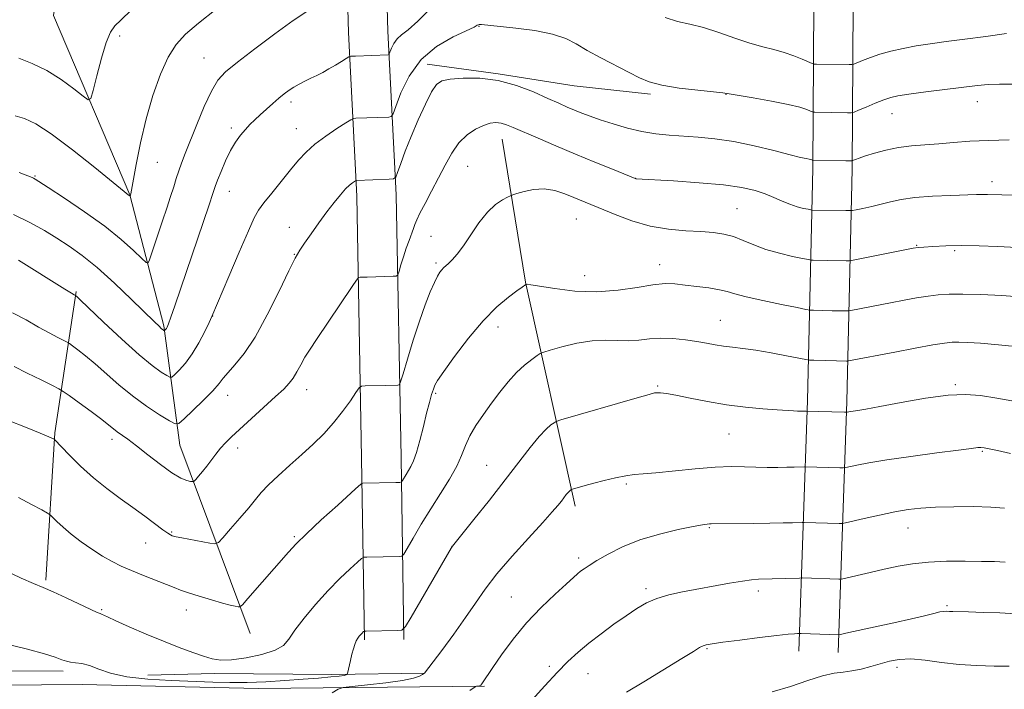
# Model space of a CAD drawing. Extents: x 2164800 to 2167700, y 357300 to 360200.
# Drawn here: x 2166062 to 2166342, y 358575 to 358765 of the extents above; entities that cross this region are included whole.
import ezdxf

# ---------------------------------------------------------------- set-up
doc = ezdxf.new("R2010")
doc.units = 0
doc.header["$MEASUREMENT"] = 0
for name, color, linetype, lineweight in [('DTM HARD BREAKLINE', 7, 'Continuous', 0), ('DTM SPOT ELEVATION', 2, 'Continuous', 13), ('INDEX CONTOUR', 41, 'Continuous', 13), ('INTERMEDIATE CONTOUR', 44, 'Continuous', 0)]:
    doc.layers.add(name, color=color, linetype=linetype, lineweight=lineweight)

msp = doc.modelspace()

# ---------------------------------------------------------------- linework, layer by layer
at = {"layer": 'DTM HARD BREAKLINE'}
for points in [[(2166283.92, 358585.6, 1230.63), (2166286.33, 358656.93, 1221.61), (2166287.83, 358722.93, 1212.34), (2166288.24, 358785.51, 1203.19), (2166288.67, 358850.67, 1196.57), (2166289.23, 358929.92, 1190.7), (2166286.85, 358991.25, 1186.62), (2166286.81, 359030.56, 1184.77)], [(2166295.11, 358585.22, 1230.63), (2166297.53, 358656.61, 1221.61), (2166299.03, 358722.77, 1212.34), (2166299.44, 358785.44, 1203.19), (2166299.87, 358850.59, 1196.57), (2166300.43, 358930.1, 1190.7), (2166298.05, 358991.47, 1186.62), (2166298.01, 359030.57, 1184.77)], [(2166127.73, 358590.56, 1218.84), (2166107.75, 358644.17, 1212.83), (2166103.17, 358678.18, 1207.79), (2166093.5, 358715.44, 1203.96), (2166071.78, 358766.5, 1200.17), (2166076.57, 358796.79, 1197.12), (2166094.1, 358841.05, 1194.48), (2166089.62, 358906.89, 1191.13), (2166081, 358964.23, 1188.61)], [(2166160.26, 358588.74, 1222.24), (2166159.49, 358640.45, 1217.33), (2166158.08, 358715.02, 1212.51), (2166155.77, 358761.61, 1207.24), (2166154.02, 358822.73, 1200.93), (2166152.87, 358879.14, 1194.91), (2166150.46, 358959.91, 1188.5)], [(2166171.46, 358588.91, 1222.24), (2166170.69, 358640.64, 1217.33), (2166169.27, 358715.4, 1212.51), (2166166.96, 358762.05, 1207.24), (2166165.22, 358823, 1200.93), (2166164.07, 358879.42, 1194.91), (2166161.66, 358960.24, 1188.5)], [(2166178.11, 358752.63, 1211.32), (2166198.38, 358749.87, 1211.93), (2166219.92, 358746.45, 1210.9), (2166241.69, 358744.1, 1210.26)], [(2166220.24, 358626.82, 1224.49), (2166206.12, 358690.62, 1217.93), (2166199.47, 358731.27, 1214.75)], [(2166069.68, 358605.76, 1219.76), (2166072.17, 358647.66, 1215.83), (2166078.26, 358687.97, 1209.82)], [(2165825.13, 358580.22, 1226.95), (2165900.18, 358580.51, 1223.28), (2165978.85, 358580.26, 1223.69), (2166074.6, 358579.83, 1222.35)], [(2166177.49, 358579.26, 1224.01), (2166150.99, 358578.88, 1221.6), (2166117.67, 358579.21, 1220.43), (2166098.65, 358578.76, 1221.28)], [(2165809.29, 358576.82, 1228.84), (2165882.77, 358575.89, 1225.66), (2165942.37, 358575.94, 1225.45), (2166022.26, 358575.58, 1225.07), (2166079.95, 358576.08, 1222.87), (2166130.14, 358574.94, 1222.8), (2166194.45, 358575.59, 1226.13)]]:
    msp.add_polyline3d(points, dxfattribs=at)
at = {"layer": 'DTM SPOT ELEVATION'}
for p in [(2166192.87, 358763.38, 1210.08), (2166090.6, 358760.66, 1202.4), (2166114.64, 358754.39, 1205.13), (2166263.17, 358744.09, 1210.03), (2166139.44, 358741.89, 1208.4), (2166334.63, 358741.93, 1210.67), (2166310.41, 358738.55, 1210.74), (2166122.41, 358734.48, 1207.66), (2166140.88, 358734.24, 1209.2), (2166101.39, 358724.7, 1204.87), (2166189.68, 358723.6, 1214.96), (2166066.51, 358720.77, 1205.88), (2166237.46, 358720.1, 1213.99), (2166338.83, 358719.18, 1213.51), (2166121.82, 358716.47, 1208.76), (2166266.25, 358711.46, 1215.07), (2166220.56, 358708.59, 1216.93), (2166138.94, 358706.18, 1211.3), (2166179.22, 358703.65, 1215.09), (2166317.42, 358701.08, 1215.91), (2166328.26, 358699.58, 1216.24), (2166140.38, 358698.5, 1211.94), (2166180.66, 358696.04, 1215.73), (2166244.3, 358695.58, 1217.37), (2166222.99, 358692.42, 1217.11), (2166117.15, 358680.96, 1210.03), (2166261.53, 358679.71, 1219.12), (2166198.25, 358677.84, 1218.59), (2166143.81, 358659.97, 1214.63), (2166243.74, 358661.03, 1221.84), (2166328.45, 358661.45, 1221.76), (2166121.42, 358658.35, 1212.67), (2166180.56, 358658.98, 1218.21), (2166088.5, 358645.84, 1214.48), (2166263.99, 358647.36, 1222.93), (2166124.26, 358643.34, 1214.51), (2166336.05, 358642.43, 1224.16), (2166195.03, 358638.43, 1221.15), (2166234.78, 358633.11, 1224.25), (2166258.41, 358620.68, 1226.14), (2166314.94, 358620.63, 1226.71), (2166105.41, 358619.46, 1215.86), (2166140.38, 358618.19, 1217.8), (2166098.02, 358616.31, 1216.78), (2166185.2, 358615.39, 1221.99), (2166221.26, 358612.12, 1225.62), (2166240.41, 358603.3, 1227.67), (2166202.08, 358600.94, 1225.11), (2166272.4, 358602.69, 1228.42), (2166326.08, 358598.51, 1229.78), (2166085.54, 358597.36, 1219.84), (2166109.61, 358597.24, 1218.67), (2166257.74, 358586.28, 1230.15), (2166212.9, 358581.25, 1227.68), (2166311.82, 358580.93, 1232.5), (2166223.92, 358579.17, 1228.81)]:
    msp.add_point(p, dxfattribs=at)
at = {"layer": 'INDEX CONTOUR'}
for points in [[(2166345.055, 358746.991, 1210), (2166340.975, 358746.965, 1210), (2166337.745, 358746.818, 1210), (2166334.674, 358746.523, 1210), (2166320.043, 358744.732, 1210), (2166315.222, 358744.117, 1210), (2166312.078, 358743.654, 1210), (2166310.024, 358743.194, 1210), (2166308.105, 358742.53, 1210), (2166305.633, 358741.541, 1210), (2166302.993, 358740.439, 1210), (2166300.836, 358739.522, 1210), (2166299.587, 358739.013, 1210), (2166298.786, 358738.83, 1210), (2166297.746, 358738.817, 1210), (2166288.412, 358738.931, 1210), (2166288.049, 358738.946, 1210), (2166287.733, 358739.034, 1210), (2166287.194, 358739.272, 1210), (2166286.137, 358739.718, 1210), (2166284.167, 358740.363, 1210), (2166280.865, 358741.179, 1210), (2166276.102, 358742.116, 1210), (2166270.911, 358743.03, 1210), (2166264.07, 358744.175, 1210), (2166262.241, 358744.433, 1210), (2166259.624, 358744.719, 1210), (2166255.192, 358745.189, 1210), (2166249.827, 358745.844, 1210), (2166244.888, 358746.643, 1210), (2166241.342, 358747.573, 1210), (2166238.594, 358748.737, 1210), (2166235.655, 358750.265, 1210), (2166227.576, 358754.4, 1210), (2166223.649, 358756.533, 1210), (2166220.519, 358758.393, 1210), (2166217.552, 358759.946, 1210), (2166213.833, 358761.201, 1210), (2166208.805, 358762.173, 1210), (2166203.346, 358762.889, 1210), (2166193.565, 358763.935, 1210), (2166193.163, 358763.967, 1210), (2166192.895, 358763.952, 1210), (2166192.695, 358763.878, 1210), (2166192.403, 358763.695, 1210), (2166191.48, 358763.205, 1210), (2166185.487, 358760.377, 1210), (2166180.835, 358757.676, 1210), (2166176.387, 358753.945, 1210), (2166172.989, 358749.256, 1210), (2166170.663, 358744.466, 1210), (2166169.225, 358740.628, 1210), (2166168.446, 358738.509, 1210), (2166167.919, 358737.719, 1210), (2166167.193, 358737.585, 1210), (2166157.868, 358737.245, 1210), (2166157.169, 358737.173, 1210), (2166156.423, 358736.835, 1210), (2166154.989, 358735.941, 1210), (2166152.453, 358734.305, 1210), (2166149.292, 358732.164, 1210), (2166146.212, 358729.858, 1210), (2166143.722, 358727.62, 1210), (2166141.566, 358725.276, 1210), (2166139.296, 358722.541, 1210), (2166133.904, 358715.944, 1210), (2166131.652, 358713.133, 1210), (2166130.175, 358711.127, 1210), (2166128.958, 358708.918, 1210), (2166127.278, 358705.183, 1210), (2166124.669, 358699.139, 1210), (2166121.695, 358692.184, 1210), (2166116.875, 358680.844, 1210), (2166116.091, 358679.115, 1210), (2166114.857, 358676.515, 1210), (2166113.209, 358673.326, 1210), (2166111.313, 358670.165, 1210), (2166109.352, 358667.545, 1210), (2166107.568, 358665.573, 1210), (2166106.221, 358664.256, 1210), (2166105.445, 358663.586, 1210), (2166104.878, 358663.512, 1210), (2166104.036, 358663.972, 1210), (2166102.476, 358664.976, 1210), (2166099.934, 358666.835, 1210), (2166096.188, 358669.933, 1210), (2166091.253, 358674.387, 1210), (2166086.075, 358679.241, 1210), (2166079.408, 358685.57, 1210), (2166078.417, 358686.488, 1210), (2166078.049, 358686.776, 1210), (2166077.742, 358686.94, 1210), (2166076.946, 358687.42, 1210), (2166075.088, 358688.575, 1210), (2166061.884, 358696.88, 1210)], [(2166347.403, 358672.061, 1220), (2166340.669, 358672.746, 1220), (2166335.543, 358673.188, 1220), (2166331.929, 358673.414, 1220), (2166329.411, 358673.496, 1220), (2166327.491, 358673.472, 1220), (2166325.331, 358673.251, 1220), (2166322.011, 358672.712, 1220), (2166316.982, 358671.796, 1220), (2166311.181, 358670.702, 1220), (2166298.043, 358668.154, 1220), (2166297.728, 358668.109, 1220), (2166297.466, 358668.104, 1220), (2166294.627, 358668.168, 1220), (2166288.133, 358668.349, 1220), (2166286.947, 358668.4, 1220), (2166285.843, 358668.552, 1220), (2166280.404, 358669.626, 1220), (2166276.026, 358670.458, 1220), (2166271.645, 358671.211, 1220), (2166267.974, 358671.725, 1220), (2166264.973, 358672.07, 1220), (2166262.41, 358672.38, 1220), (2166260.049, 358672.757, 1220), (2166257.623, 358673.203, 1220), (2166254.861, 358673.693, 1220), (2166251.591, 358674.181, 1220), (2166248.044, 358674.547, 1220), (2166244.554, 358674.653, 1220), (2166241.368, 358674.427, 1220), (2166238.392, 358674.073, 1220), (2166235.447, 358673.862, 1220), (2166232.355, 358673.957, 1220), (2166228.951, 358674.101, 1220), (2166225.065, 358673.925, 1220), (2166220.69, 358673.188, 1220), (2166216.457, 358672.159, 1220), (2166213.152, 358671.232, 1220), (2166211.295, 358670.679, 1220), (2166210.322, 358670.277, 1220), (2166209.397, 358669.681, 1220), (2166207.87, 358668.606, 1220), (2166205.82, 358667, 1220), (2166203.512, 358664.868, 1220), (2166201.164, 358662.244, 1220), (2166198.816, 358659.268, 1220), (2166196.464, 358656.108, 1220), (2166194.137, 358652.919, 1220), (2166192.007, 358649.801, 1220), (2166190.276, 358646.85, 1220), (2166189.039, 358644.09, 1220), (2166187.946, 358641.293, 1220), (2166186.531, 358638.17, 1220), (2166184.461, 358634.509, 1220), (2166181.9, 358630.409, 1220), (2166179.138, 358626.049, 1220), (2166176.46, 358621.666, 1220), (2166174.135, 358617.734, 1220), (2166172.425, 358614.787, 1220), (2166171.467, 358613.184, 1220), (2166170.905, 358612.59, 1220), (2166170.257, 358612.495, 1220), (2166160.924, 358612.346, 1220), (2166160.15, 358612.281, 1220), (2166159.468, 358611.899, 1220), (2166158.296, 358610.875, 1220), (2166156.194, 358608.959, 1220), (2166153.312, 358606.212, 1220), (2166149.943, 358602.777, 1220), (2166146.407, 358598.859, 1220), (2166143.116, 358594.924, 1220), (2166140.508, 358591.501, 1220), (2166138.787, 358588.978, 1220), (2166137.229, 358587.183, 1220), (2166134.874, 358585.804, 1220), (2166131.098, 358584.601, 1220), (2166126.612, 358583.641, 1220), (2166122.462, 358583.064, 1220), (2166119.398, 358582.975, 1220), (2166116.996, 358583.341, 1220), (2166114.536, 358584.094, 1220), (2166111.431, 358585.18, 1220), (2166107.609, 358586.599, 1220), (2166103.133, 358588.367, 1220), (2166098.179, 358590.434, 1220), (2166093.394, 358592.501, 1220), (2166089.544, 358594.205, 1220), (2166087.175, 358595.28, 1220), (2166085.47, 358596.08, 1220), (2166085.089, 358596.236, 1220), (2166084.279, 358596.586, 1220), (2166082.459, 358597.427, 1220), (2166075.433, 358600.755, 1220), (2166071.766, 358602.432, 1220), (2166068.882, 358603.657, 1220), (2166066.157, 358604.789, 1220), (2166062.659, 358606.351, 1220), (2166057.688, 358608.675, 1220)], [(2166345.495, 358596.209, 1230), (2166341.082, 358596.434, 1230), (2166336.306, 358596.604, 1230), (2166332.15, 358596.718, 1230), (2166327.697, 358596.814, 1230), (2166326.712, 358596.851, 1230), (2166325.968, 358596.899, 1230), (2166325.163, 358596.881, 1230), (2166324.028, 358596.704, 1230), (2166322.293, 358596.289, 1230), (2166319.681, 358595.623, 1230), (2166315.913, 358594.713, 1230), (2166310.941, 358593.599, 1230), (2166305.634, 358592.455, 1230), (2166298.137, 358590.851, 1230), (2166295.259, 358590.212, 1230), (2166295.149, 358590.21, 1230), (2166284.581, 358590.564, 1230), (2166283.982, 358590.574, 1230), (2166283.513, 358590.564, 1230), (2166282.655, 358590.523, 1230), (2166280.868, 358590.377, 1230), (2166277.607, 358590.03, 1230), (2166272.649, 358589.433, 1230), (2166267.061, 358588.727, 1230), (2166262.229, 358588.099, 1230), (2166259.189, 358587.68, 1230), (2166257.563, 358587.385, 1230), (2166256.622, 358587.071, 1230), (2166255.635, 358586.556, 1230), (2166253.878, 358585.492, 1230), (2166250.624, 358583.488, 1230), (2166239.765, 358576.851, 1230), (2166234.877, 358573.846, 1230)]]:
    msp.add_polyline3d(points, dxfattribs=at)
at = {"layer": 'INTERMEDIATE CONTOUR'}
for points in [[(2166100.034, 358774.111, 1202), (2166090.94, 358765.195, 1202), (2166089.316, 358763.544, 1202), (2166088.055, 358761.706, 1202), (2166086.85, 358758.807, 1202), (2166085.492, 358754.35, 1202), (2166084.151, 358749.34, 1202), (2166083.094, 358745.156, 1202), (2166082.438, 358742.888, 1202), (2166081.697, 358742.462, 1202), (2166080.238, 358743.512, 1202), (2166077.602, 358745.635, 1202), (2166074.033, 358748.275, 1202), (2166069.95, 358750.84, 1202), (2166065.778, 358752.854, 1202), (2166061.971, 358754.32, 1202)], [(2166179.133, 358768.578, 1208), (2166175.469, 358764.833, 1208), (2166172.761, 358762.404, 1208), (2166170.868, 358760.947, 1208), (2166169.556, 358759.818, 1208), (2166168.62, 358758.528, 1208), (2166167.98, 358757.208, 1208), (2166167.369, 358755.568, 1208), (2166167.224, 358755.35, 1208), (2166167.024, 358755.313, 1208), (2166157.699, 358754.954, 1208), (2166156.538, 358754.886, 1208), (2166155.861, 358754.701, 1208), (2166155.085, 358754.242, 1208), (2166153.773, 358753.411, 1208), (2166152.052, 358752.349, 1208), (2166150.193, 358751.262, 1208), (2166148.413, 358750.305, 1208), (2166146.711, 358749.455, 1208), (2166145.04, 358748.646, 1208), (2166143.368, 358747.819, 1208), (2166141.739, 358746.967, 1208), (2166140.22, 358746.097, 1208), (2166138.836, 358745.195, 1208), (2166137.471, 358744.178, 1208), (2166135.97, 358742.946, 1208), (2166134.235, 358741.448, 1208), (2166132.395, 358739.814, 1208), (2166130.639, 358738.231, 1208), (2166129.102, 358736.822, 1208), (2166127.726, 358735.491, 1208), (2166126.402, 358734.084, 1208), (2166125.043, 358732.455, 1208), (2166123.638, 358730.476, 1208), (2166122.204, 358728.026, 1208), (2166120.779, 358725.095, 1208), (2166119.487, 358722.104, 1208), (2166118.48, 358719.589, 1208), (2166117.81, 358717.799, 1208), (2166117.149, 358715.865, 1208), (2166116.069, 358712.633, 1208), (2166106.297, 358683.823, 1208), (2166105.186, 358680.597, 1208), (2166104.514, 358678.712, 1208), (2166104.153, 358677.805, 1208), (2166103.943, 358677.418, 1208), (2166103.757, 358677.169, 1208), (2166103.386, 358676.793, 1208), (2166103.333, 358676.786, 1208), (2166103.252, 358676.83, 1208), (2166103.103, 358676.927, 1208), (2166102.85, 358677.114, 1208), (2166102.465, 358677.436, 1208), (2166101.836, 358678.015, 1208), (2166100.525, 358679.281, 1208), (2166094.008, 358685.651, 1208), (2166089.132, 358690.298, 1208), (2166084.233, 358694.72, 1208), (2166079.972, 358698.179, 1208), (2166076.252, 358700.839, 1208), (2166072.788, 358703.089, 1208), (2166069.271, 358705.265, 1208), (2166065.294, 358707.504, 1208), (2166060.428, 358709.887, 1208)], [(2166118.085, 358768.332, 1204), (2166113.035, 358764.351, 1204), (2166109.338, 358761.196, 1204), (2166106.686, 358758.262, 1204), (2166104.489, 358754.667, 1204), (2166102.283, 358749.748, 1204), (2166100.115, 358743.726, 1204), (2166098.149, 358737.049, 1204), (2166096.53, 358730.23, 1204), (2166095.294, 358724.051, 1204), (2166093.794, 358715.712, 1204), (2166093.606, 358715.072, 1204), (2166093.592, 358715.064, 1204), (2166093.354, 358715.269, 1204), (2166093.082, 358715.48, 1204), (2166091.892, 358716.439, 1204), (2166083.619, 358723.184, 1204), (2166077.198, 358728.296, 1204), (2166071.186, 358732.806, 1204), (2166066.756, 358735.647, 1204), (2166063.566, 358737.138, 1204), (2166060.899, 358737.939, 1204)], [(2166143.895, 358767.659, 1206), (2166140.045, 358765.081, 1206), (2166134.815, 358761.293, 1206), (2166129.111, 358757.007, 1206), (2166124.137, 358753.176, 1206), (2166120.767, 358750.422, 1206), (2166118.556, 358748.037, 1206), (2166116.732, 358744.983, 1206), (2166114.7, 358740.568, 1206), (2166112.59, 358735.479, 1206), (2166109.288, 358727.162, 1206), (2166108.253, 358724.5, 1206), (2166107.456, 358722.296, 1206), (2166106.753, 358720.127, 1206), (2166106.024, 358717.745, 1206), (2166105.153, 358714.945, 1206), (2166104.068, 358711.616, 1206), (2166102.86, 358708.012, 1206), (2166099.117, 358696.97, 1206), (2166098.724, 358696.065, 1206), (2166098.152, 358696.153, 1206), (2166096.908, 358697.308, 1206), (2166094.582, 358699.552, 1206), (2166091.079, 358702.691, 1206), (2166086.384, 358706.479, 1206), (2166080.677, 358710.603, 1206), (2166074.934, 358714.494, 1206), (2166070.324, 358717.516, 1206), (2166067.691, 358719.225, 1206), (2166066.569, 358719.936, 1206), (2166066.166, 358720.154, 1206), (2166065.714, 358720.346, 1206), (2166062.051, 358721.848, 1206)], [(2166342.949, 358761.345, 1208), (2166337.068, 358760.545, 1208), (2166331.074, 358759.755, 1208), (2166325.821, 358759.079, 1208), (2166321.294, 358758.471, 1208), (2166317.258, 358757.847, 1208), (2166313.524, 358757.138, 1208), (2166310.083, 358756.34, 1208), (2166306.968, 358755.46, 1208), (2166304.232, 358754.53, 1208), (2166302.002, 358753.667, 1208), (2166299.544, 358752.648, 1208), (2166298.978, 358752.519, 1208), (2166298.244, 358752.509, 1208), (2166288.909, 358752.607, 1208), (2166288.236, 358752.634, 1208), (2166287.65, 358752.798, 1208), (2166284.868, 358754.038, 1208), (2166282.453, 358755.029, 1208), (2166279.692, 358755.988, 1208), (2166276.788, 358756.771, 1208), (2166273.605, 358757.553, 1208), (2166269.927, 358758.592, 1208), (2166265.648, 358760.041, 1208), (2166261.103, 358761.644, 1208), (2166256.737, 358763.039, 1208), (2166252.871, 358764, 1208), (2166249.342, 358764.823, 1208), (2166245.861, 358765.936, 1208)], [(2166343.708, 358731.053, 1212), (2166337.822, 358730.955, 1212), (2166332.553, 358730.676, 1212), (2166327.903, 358730.3, 1212), (2166323.678, 358729.942, 1212), (2166319.702, 358729.674, 1212), (2166315.898, 358729.386, 1212), (2166312.21, 358728.922, 1212), (2166308.639, 358728.187, 1212), (2166305.417, 358727.315, 1212), (2166302.826, 358726.502, 1212), (2166301.07, 358725.9, 1212), (2166300.016, 358725.505, 1212), (2166299.446, 358725.269, 1212), (2166299.097, 358725.15, 1212), (2166298.528, 358725.113, 1212), (2166297.248, 358725.124, 1212), (2166287.862, 358725.257, 1212), (2166287.816, 358725.271, 1212), (2166287.584, 358725.369, 1212), (2166287.295, 358725.463, 1212), (2166286.807, 358725.583, 1212), (2166285.98, 358725.754, 1212), (2166284.355, 358726.118, 1212), (2166281.397, 358726.844, 1212), (2166276.797, 358728.018, 1212), (2166271.167, 358729.381, 1212), (2166265.346, 358730.591, 1212), (2166260.018, 358731.388, 1212), (2166255.246, 358731.851, 1212), (2166246.972, 358732.423, 1212), (2166243.149, 358732.823, 1212), (2166239.235, 358733.474, 1212), (2166235.102, 358734.451, 1212), (2166231.03, 358735.619, 1212), (2166227.402, 358736.787, 1212), (2166224.489, 358737.811, 1212), (2166222.133, 358738.713, 1212), (2166220.065, 358739.559, 1212), (2166217.998, 358740.434, 1212), (2166215.585, 358741.49, 1212), (2166212.459, 358742.901, 1212), (2166208.372, 358744.727, 1212), (2166203.551, 358746.595, 1212), (2166198.341, 358748.024, 1212), (2166193.12, 358748.659, 1212), (2166188.387, 358748.673, 1212), (2166184.676, 358748.366, 1212), (2166182.313, 358747.9, 1212), (2166180.795, 358746.878, 1212), (2166179.415, 358744.763, 1212), (2166177.633, 358741.226, 1212), (2166175.589, 358736.767, 1212), (2166173.592, 358732.091, 1212), (2166171.904, 358727.83, 1212), (2166170.602, 358724.32, 1212), (2166169.714, 358721.821, 1212), (2166169.182, 358720.477, 1212), (2166168.572, 358719.968, 1212), (2166167.362, 358719.857, 1212), (2166158.038, 358719.536, 1212), (2166157.895, 358719.521, 1212), (2166157.743, 358719.453, 1212), (2166157.452, 358719.272, 1212), (2166156.909, 358718.905, 1212), (2166156.076, 358718.234, 1212), (2166154.931, 358717.125, 1212), (2166153.462, 358715.47, 1212), (2166151.684, 358713.276, 1212), (2166149.62, 358710.566, 1212), (2166147.344, 358707.446, 1212), (2166145.114, 358704.315, 1212), (2166143.24, 358701.648, 1212), (2166141.881, 358699.648, 1212), (2166140.59, 358697.42, 1212), (2166138.774, 358693.795, 1212), (2166136.017, 358688.054, 1212), (2166132.649, 358681.263, 1212), (2166129.177, 358674.935, 1212), (2166126.046, 358670.252, 1212), (2166123.439, 358667.066, 1212), (2166121.471, 358664.899, 1212), (2166120.134, 358663.272, 1212), (2166118.913, 358661.699, 1212), (2166117.164, 358659.692, 1212), (2166114.497, 358656.965, 1212), (2166111.492, 358654.045, 1212), (2166108.981, 358651.654, 1212), (2166107.504, 358650.379, 1212), (2166106.425, 358650.239, 1212), (2166104.819, 358651.114, 1212), (2166102.012, 358652.869, 1212), (2166098.317, 358655.31, 1212), (2166094.3, 358658.224, 1212), (2166090.44, 358661.39, 1212), (2166083.698, 358667.37, 1212), (2166080.953, 358669.662, 1212), (2166078.754, 358671.368, 1212), (2166077.218, 358672.501, 1212), (2166076.348, 358673.121, 1212), (2166075.704, 358673.508, 1212), (2166073.006, 358674.851, 1212), (2166070.55, 358676.127, 1212), (2166067.517, 358677.81, 1212), (2166064.04, 358679.831, 1212), (2166060.18, 358681.904, 1212)], [(2166344.859, 358715.37, 1214), (2166341.666, 358715.449, 1214), (2166337.583, 358715.577, 1214), (2166336.195, 358715.575, 1214), (2166334.46, 358715.522, 1214), (2166327.145, 358715.268, 1214), (2166321.879, 358715.025, 1214), (2166316.893, 358714.643, 1214), (2166313.015, 358714.097, 1214), (2166309.996, 358713.444, 1214), (2166307.319, 358712.764, 1214), (2166304.618, 358712.132, 1214), (2166302.127, 358711.6, 1214), (2166300.231, 358711.216, 1214), (2166299.14, 358711.01, 1214), (2166298.362, 358710.94, 1214), (2166297.229, 358710.944, 1214), (2166287.622, 358711.116, 1214), (2166287.269, 358711.172, 1214), (2166286.533, 358711.317, 1214), (2166285.196, 358711.599, 1214), (2166283.384, 358712.061, 1214), (2166281.305, 358712.743, 1214), (2166279.123, 358713.66, 1214), (2166276.813, 358714.71, 1214), (2166274.303, 358715.76, 1214), (2166271.435, 358716.703, 1214), (2166267.692, 358717.53, 1214), (2166262.47, 358718.254, 1214), (2166255.55, 358718.882, 1214), (2166248.265, 358719.391, 1214), (2166237.508, 358720.032, 1214), (2166237.357, 358720.082, 1214), (2166230.844, 358722.712, 1214), (2166225.879, 358724.736, 1214), (2166220.309, 358727.039, 1214), (2166214.746, 358729.383, 1214), (2166209.673, 358731.556, 1214), (2166202.647, 358734.617, 1214), (2166200.677, 358735.409, 1214), (2166199.162, 358735.839, 1214), (2166197.691, 358735.986, 1214), (2166196.072, 358735.801, 1214), (2166194.168, 358735.206, 1214), (2166191.909, 358734.124, 1214), (2166189.488, 358732.485, 1214), (2166187.166, 358730.225, 1214), (2166185.129, 358727.322, 1214), (2166183.266, 358723.927, 1214), (2166181.396, 358720.236, 1214), (2166179.414, 358716.477, 1214), (2166177.535, 358713.007, 1214), (2166176.048, 358710.215, 1214), (2166175.152, 358708.342, 1214), (2166174.646, 358707.046, 1214), (2166174.233, 358705.839, 1214), (2166172.973, 358702.432, 1214), (2166172.189, 358700.223, 1214), (2166171.39, 358697.789, 1214), (2166170.669, 358695.474, 1214), (2166170.128, 358693.683, 1214), (2166169.785, 358692.701, 1214), (2166169.343, 358692.328, 1214), (2166168.42, 358692.247, 1214), (2166161.056, 358692.018, 1214), (2166159.093, 358691.978, 1214), (2166158.622, 358691.875, 1214), (2166158.02, 358691.196, 1214), (2166156.772, 358689.362, 1214), (2166146.65, 358674.301, 1214), (2166144.831, 358671.549, 1214), (2166143.373, 358669.191, 1214), (2166142.162, 358667.02, 1214), (2166141.087, 358665.038, 1214), (2166140.042, 358663.304, 1214), (2166138.883, 358661.796, 1214), (2166137.318, 358660.176, 1214), (2166135.014, 358658.024, 1214), (2166122.507, 358646.585, 1214), (2166120.731, 358644.864, 1214), (2166119.316, 358643.32, 1214), (2166117.996, 358641.673, 1214), (2166115.436, 358638.257, 1214), (2166114.192, 358636.701, 1214), (2166113.091, 358635.394, 1214), (2166112.273, 358634.455, 1214), (2166111.797, 358633.952, 1214), (2166111.426, 358633.804, 1214), (2166110.841, 358633.883, 1214), (2166109.756, 358634.137, 1214), (2166108.022, 358634.821, 1214), (2166105.521, 358636.267, 1214), (2166102.254, 358638.64, 1214), (2166098.705, 358641.449, 1214), (2166095.466, 358644.034, 1214), (2166093.004, 358645.894, 1214), (2166089.959, 358648.029, 1214), (2166088.901, 358648.842, 1214), (2166087.604, 358649.884, 1214), (2166085.56, 358651.469, 1214), (2166082.495, 358653.753, 1214), (2166079.091, 358656.249, 1214), (2166076.261, 358658.308, 1214), (2166074.594, 358659.498, 1214), (2166073.36, 358660.24, 1214), (2166071.503, 358661.171, 1214), (2166068.297, 358662.747, 1214), (2166064.364, 358664.702, 1214), (2166060.656, 358666.595, 1214)], [(2166357.101, 358699.892, 1216), (2166340.444, 358700.708, 1216), (2166335.159, 358700.919, 1216), (2166330.116, 358701.014, 1216), (2166325.666, 358700.944, 1216), (2166322.04, 358700.774, 1216), (2166319.442, 358700.594, 1216), (2166317.865, 358700.454, 1216), (2166316.438, 358700.234, 1216), (2166314.075, 358699.772, 1216), (2166299.318, 358696.834, 1216), (2166298.218, 358696.676, 1216), (2166297.308, 358696.665, 1216), (2166292.052, 358696.75, 1216), (2166287.975, 358696.851, 1216), (2166287.372, 358696.882, 1216), (2166286.593, 358697.006, 1216), (2166284.97, 358697.326, 1216), (2166282.063, 358697.927, 1216), (2166278.337, 358698.798, 1216), (2166274.489, 358699.906, 1216), (2166271.068, 358701.191, 1216), (2166268.053, 358702.474, 1216), (2166265.279, 358703.552, 1216), (2166262.553, 358704.273, 1216), (2166259.578, 358704.707, 1216), (2166256.032, 358704.974, 1216), (2166251.696, 358705.218, 1216), (2166246.77, 358705.664, 1216), (2166241.565, 358706.557, 1216), (2166236.394, 358708.036, 1216), (2166231.617, 358709.809, 1216), (2166219.886, 358714.702, 1216), (2166217.321, 358715.747, 1216), (2166214.479, 358716.66, 1216), (2166211.466, 358717.13, 1216), (2166208.433, 358716.957, 1216), (2166205.708, 358716.387, 1216), (2166203.664, 358715.787, 1216), (2166202.511, 358715.418, 1216), (2166201.814, 358715.15, 1216), (2166200.976, 358714.751, 1216), (2166199.534, 358713.994, 1216), (2166197.565, 358712.65, 1216), (2166195.278, 358710.495, 1216), (2166192.879, 358707.451, 1216), (2166190.541, 358704.028, 1216), (2166188.43, 358700.888, 1216), (2166186.679, 358698.546, 1216), (2166185.286, 358696.944, 1216), (2166184.216, 358695.883, 1216), (2166182.814, 358694.629, 1216), (2166182.286, 358694.111, 1216), (2166181.736, 358693.433, 1216), (2166181.067, 358692.333, 1216), (2166180.183, 358690.533, 1216), (2166179.014, 358687.8, 1216), (2166177.584, 358684.101, 1216), (2166175.946, 358679.449, 1216), (2166174.187, 358674.03, 1216), (2166172.542, 358668.713, 1216), (2166171.279, 358664.533, 1216), (2166170.57, 358662.235, 1216), (2166170.182, 358661.385, 1216), (2166169.784, 358661.251, 1216), (2166166.374, 358661.158, 1216), (2166160.453, 358661.049, 1216), (2166159.456, 358660.966, 1216), (2166158.789, 358660.486, 1216), (2166157.878, 358659.2, 1216), (2166156.284, 358656.848, 1216), (2166154.089, 358653.785, 1216), (2166151.507, 358650.517, 1216), (2166148.71, 358647.438, 1216), (2166145.709, 358644.502, 1216), (2166142.471, 358641.545, 1216), (2166139.036, 358638.48, 1216), (2166135.728, 358635.5, 1216), (2166132.946, 358632.869, 1216), (2166130.927, 358630.726, 1216), (2166129.254, 358628.72, 1216), (2166127.35, 358626.374, 1216), (2166124.842, 358623.406, 1216), (2166122.176, 358620.328, 1216), (2166120.001, 358617.844, 1216), (2166118.722, 358616.485, 1216), (2166117.768, 358616.075, 1216), (2166116.317, 358616.261, 1216), (2166108.29, 358617.776, 1216), (2166106.719, 358618.091, 1216), (2166105.942, 358618.276, 1216), (2166105.537, 358618.416, 1216), (2166105.1, 358618.622, 1216), (2166104.324, 358619.105, 1216), (2166102.925, 358620.1, 1216), (2166097.796, 358623.949, 1216), (2166094.422, 358626.43, 1216), (2166090.783, 358629.037, 1216), (2166087.006, 358631.823, 1216), (2166083.197, 358634.897, 1216), (2166079.51, 358638.254, 1216), (2166076.284, 358641.451, 1216), (2166072.077, 358645.805, 1216), (2166071.882, 358645.945, 1216), (2166071.538, 358646.114, 1216), (2166070.455, 358646.589, 1216), (2166068.011, 358647.608, 1216), (2166063.892, 358649.288, 1216), (2166058.99, 358651.244, 1216)], [(2166347.793, 358686.342, 1218), (2166341.599, 358686.751, 1218), (2166335.631, 358687.038, 1218), (2166330.503, 358687.185, 1218), (2166326.621, 358687.175, 1218), (2166323.551, 358686.998, 1218), (2166320.648, 358686.647, 1218), (2166317.4, 358686.123, 1218), (2166313.807, 358685.467, 1218), (2166309.997, 358684.732, 1218), (2166298.681, 358682.493, 1218), (2166297.973, 358682.392, 1218), (2166297.387, 358682.385, 1218), (2166293.34, 358682.459, 1218), (2166288.054, 358682.6, 1218), (2166287.122, 358682.649, 1218), (2166285.917, 358682.839, 1218), (2166283.408, 358683.336, 1218), (2166278.973, 358684.23, 1218), (2166273.647, 358685.343, 1218), (2166268.875, 358686.42, 1218), (2166265.693, 358687.268, 1218), (2166263.502, 358687.914, 1218), (2166261.286, 358688.447, 1218), (2166258.302, 358688.933, 1218), (2166254.855, 358689.38, 1218), (2166251.511, 358689.778, 1218), (2166248.64, 358690.092, 1218), (2166245.807, 358690.177, 1218), (2166242.38, 358689.87, 1218), (2166237.883, 358689.111, 1218), (2166232.465, 358688.265, 1218), (2166226.432, 358687.809, 1218), (2166220.178, 358688.068, 1218), (2166214.443, 358688.762, 1218), (2166207.589, 358689.857, 1218), (2166206.592, 358689.974, 1218), (2166206.358, 358689.964, 1218), (2166206.29, 358689.943, 1218), (2166206.225, 358689.907, 1218), (2166205.13, 358689.14, 1218), (2166203.672, 358688.099, 1218), (2166201.232, 358686.29, 1218), (2166197.949, 358683.525, 1218), (2166194.056, 358679.627, 1218), (2166189.854, 358674.633, 1218), (2166185.905, 358669.447, 1218), (2166182.84, 358665.188, 1218), (2166181.091, 358662.641, 1218), (2166180.295, 358661.259, 1218), (2166179.892, 358660.159, 1218), (2166179.415, 358658.592, 1218), (2166178.777, 358656.332, 1218), (2166177.987, 358653.287, 1218), (2166177.065, 358649.498, 1218), (2166176.085, 358645.536, 1218), (2166175.136, 358642.104, 1218), (2166174.285, 358639.719, 1218), (2166173.52, 358638.15, 1218), (2166172.138, 358635.879, 1218), (2166171.125, 358634.153, 1218), (2166170.833, 358633.749, 1218), (2166170.33, 358633.594, 1218), (2166169.183, 358633.554, 1218), (2166159.85, 358633.398, 1218), (2166159.557, 358633.293, 1218), (2166158.7, 358632.578, 1218), (2166156.542, 358630.639, 1218), (2166152.676, 358627.144, 1218), (2166148.009, 358622.891, 1218), (2166143.774, 358618.954, 1218), (2166140.847, 358616.087, 1218), (2166138.672, 358613.748, 1218), (2166127.106, 358600.524, 1218), (2166125.558, 358598.789, 1218), (2166124.845, 358598.177, 1218), (2166124.354, 358598.162, 1218), (2166123.541, 358598.323, 1218), (2166122.122, 358598.65, 1218), (2166119.883, 358599.236, 1218), (2166116.761, 358600.126, 1218), (2166113.308, 358601.163, 1218), (2166110.229, 358602.143, 1218), (2166107.995, 358602.929, 1218), (2166106.135, 358603.661, 1218), (2166103.943, 358604.549, 1218), (2166097.427, 358607.115, 1218), (2166094.016, 358608.502, 1218), (2166091.1, 358609.783, 1218), (2166088.473, 358611.095, 1218), (2166085.778, 358612.64, 1218), (2166082.773, 358614.549, 1218), (2166079.68, 358616.682, 1218), (2166076.838, 358618.833, 1218), (2166074.528, 358620.803, 1218), (2166072.802, 358622.445, 1218), (2166071.655, 358623.624, 1218), (2166070.965, 358624.303, 1218), (2166070.145, 358624.858, 1218), (2166068.494, 358625.764, 1218), (2166065.549, 358627.343, 1218), (2166061.815, 358629.31, 1218)], [(2166346.135, 358656.536, 1222), (2166340.236, 358657.528, 1222), (2166335.582, 358658.29, 1222), (2166331.341, 358658.645, 1222), (2166326.357, 358658.419, 1222), (2166319.899, 358657.539, 1222), (2166312.96, 358656.324, 1222), (2166306.959, 358655.195, 1222), (2166302.969, 358654.472, 1222), (2166300.667, 358654.093, 1222), (2166299.382, 358653.9, 1222), (2166298.546, 358653.761, 1222), (2166297.665, 358653.579, 1222), (2166297.43, 358653.542, 1222), (2166296.905, 358653.54, 1222), (2166285.955, 358653.837, 1222), (2166284.936, 358653.821, 1222), (2166284.328, 358653.829, 1222), (2166283.494, 358653.86, 1222), (2166282.324, 358653.927, 1222), (2166277.706, 358654.246, 1222), (2166273.681, 358654.546, 1222), (2166268.745, 358655.006, 1222), (2166263.333, 358655.692, 1222), (2166257.896, 358656.619, 1222), (2166252.917, 358657.605, 1222), (2166248.896, 358658.421, 1222), (2166246.189, 358658.894, 1222), (2166244.551, 358659.085, 1222), (2166243.602, 358659.116, 1222), (2166242.842, 358659.04, 1222), (2166241.298, 358658.652, 1222), (2166237.885, 358657.678, 1222), (2166216.211, 358651.412, 1222), (2166214.856, 358650.953, 1222), (2166214.228, 358650.589, 1222), (2166213.345, 358649.946, 1222), (2166211.966, 358648.727, 1222), (2166210.027, 358646.653, 1222), (2166207.472, 358643.512, 1222), (2166200.347, 358634.282, 1222), (2166195.851, 358628.565, 1222), (2166191.459, 358623.056, 1222), (2166185.356, 358615.452, 1222), (2166185.168, 358615.19, 1222), (2166184.949, 358614.827, 1222), (2166173.627, 358595.254, 1222), (2166172.006, 358592.568, 1222), (2166170.951, 358591.571, 1222), (2166169.556, 358591.41, 1222), (2166160.769, 358591.27, 1222), (2166160.24, 358591.222, 1222), (2166160.05, 358591.112, 1222), (2166159.516, 358590.611, 1222), (2166159.155, 358590.244, 1222), (2166158.769, 358589.803, 1222), (2166158.373, 358589.236, 1222), (2166157.971, 358588.475, 1222), (2166157.572, 358587.462, 1222), (2166157.167, 358586.191, 1222), (2166156.748, 358584.664, 1222), (2166156.317, 358582.935, 1222), (2166155.454, 358579.242, 1222), (2166155.369, 358578.964, 1222), (2166155.295, 358578.884, 1222), (2166155.111, 358578.804, 1222), (2166154.506, 358578.671, 1222), (2166153.123, 358578.478, 1222), (2166150.681, 358578.214, 1222), (2166147.211, 358577.895, 1222), (2166142.82, 358577.54, 1222), (2166137.677, 358577.174, 1222), (2166132.207, 358576.862, 1222), (2166126.888, 358576.674, 1222), (2166122.025, 358576.658, 1222), (2166117.18, 358576.773, 1222), (2166105.318, 358577.175, 1222), (2166098.638, 358577.548, 1222), (2166092.642, 358578.22, 1222), (2166088.055, 358579.266, 1222), (2166084.679, 358580.442, 1222), (2166082.087, 358581.43, 1222), (2166079.923, 358581.999, 1222), (2166078.115, 358582.266, 1222), (2166076.665, 358582.437, 1222), (2166075.494, 358582.693, 1222), (2166074.191, 358583.126, 1222), (2166072.267, 358583.803, 1222), (2166069.213, 358584.786, 1222), (2166064.445, 358586.117, 1222), (2166057.361, 358587.827, 1222)], [(2166344.065, 358641.823, 1224), (2166340.412, 358642.656, 1224), (2166338.002, 358643.189, 1224), (2166336.573, 358643.459, 1224), (2166335.68, 358643.547, 1224), (2166334.786, 358643.508, 1224), (2166332.989, 358643.283, 1224), (2166329.294, 358642.788, 1224), (2166323.151, 358641.981, 1224), (2166315.788, 358640.994, 1224), (2166308.88, 358640.001, 1224), (2166303.755, 358639.151, 1224), (2166300.375, 358638.49, 1224), (2166297.273, 358637.797, 1224), (2166296.537, 358637.718, 1224), (2166295.517, 358637.733, 1224), (2166285.812, 358638.024, 1224), (2166285.5, 358638.023, 1224), (2166282.556, 358637.941, 1224), (2166280.509, 358637.902, 1224), (2166277.888, 358637.871, 1224), (2166274.864, 358637.872, 1224), (2166271.662, 358637.93, 1224), (2166268.385, 358638.042, 1224), (2166264.679, 358638.087, 1224), (2166260.072, 358637.913, 1224), (2166254.354, 358637.434, 1224), (2166243.181, 358636.285, 1224), (2166239.588, 358635.997, 1224), (2166237.028, 358635.807, 1224), (2166234.623, 358635.497, 1224), (2166231.714, 358634.91, 1224), (2166228.536, 358634.145, 1224), (2166225.539, 358633.363, 1224), (2166223.101, 358632.699, 1224), (2166219.447, 358631.658, 1224), (2166219.181, 358631.569, 1224), (2166219.057, 358631.497, 1224), (2166218.883, 358631.371, 1224), (2166218.612, 358631.131, 1224), (2166218.23, 358630.723, 1224), (2166217.727, 358630.105, 1224), (2166216.325, 358628.288, 1224), (2166215.333, 358627.049, 1224), (2166213.723, 358625.167, 1224), (2166211.017, 358622.154, 1224), (2166206.979, 358617.748, 1224), (2166202.319, 358612.587, 1224), (2166197.985, 358607.531, 1224), (2166194.652, 358603.202, 1224), (2166191.911, 358599.251, 1224), (2166189.08, 358595.091, 1224), (2166185.713, 358590.38, 1224), (2166182.302, 358585.766, 1224), (2166177.36, 358579.248, 1224), (2166176.819, 358578.904, 1224), (2166175.985, 358578.447, 1224), (2166174.26, 358577.839, 1224), (2166171.126, 358577.163, 1224), (2166166.387, 358576.503, 1224), (2166161.13, 358575.926, 1224), (2166156.765, 358575.501, 1224), (2166154.257, 358575.216, 1224), (2166152.799, 358574.745, 1224), (2166151.143, 358573.684, 1224)], [(2166342.359, 358626.226, 1226), (2166338.505, 358626.55, 1226), (2166333.512, 358626.695, 1226), (2166327.953, 358626.684, 1226), (2166322.756, 358626.543, 1226), (2166318.576, 358626.283, 1226), (2166314.967, 358625.853, 1226), (2166311.206, 358625.187, 1226), (2166306.84, 358624.27, 1226), (2166302.49, 358623.292, 1226), (2166297.115, 358622.052, 1226), (2166296.168, 358621.896, 1226), (2166295.394, 358621.892, 1226), (2166285.378, 358622.203, 1226), (2166284.805, 358622.201, 1226), (2166282.106, 358622.119, 1226), (2166279.397, 358622.05, 1226), (2166275.638, 358621.979, 1226), (2166270.925, 358621.915, 1226), (2166258.899, 358621.815, 1226), (2166258.424, 358621.796, 1226), (2166257.816, 358621.727, 1226), (2166256.476, 358621.507, 1226), (2166253.825, 358621.017, 1226), (2166249.525, 358620.157, 1226), (2166244.192, 358618.903, 1226), (2166238.685, 358617.252, 1226), (2166233.74, 358615.252, 1226), (2166229.606, 358613.171, 1226), (2166226.413, 358611.331, 1226), (2166224.217, 358609.976, 1226), (2166222.782, 358609.015, 1226), (2166221.806, 358608.282, 1226), (2166220.951, 358607.566, 1226), (2166217.713, 358604.67, 1226), (2166214.515, 358601.785, 1226), (2166210.555, 358598.01, 1226), (2166206.409, 358593.622, 1226), (2166202.583, 358588.949, 1226), (2166199.327, 358584.51, 1226), (2166196.821, 358580.87, 1226), (2166193.712, 358576.294, 1226), (2166193.424, 358575.914, 1226), (2166193.23, 358575.746, 1226), (2166193.026, 358575.686, 1226), (2166192.15, 358575.586, 1226), (2166191.787, 358575.423, 1226), (2166190.232, 358574.388, 1226)], [(2166342.595, 358610.885, 1228), (2166339.544, 358611.037, 1228), (2166335.861, 358611.118, 1228), (2166331.167, 358611.174, 1228), (2166325.915, 358611.135, 1228), (2166320.765, 358610.906, 1228), (2166316.216, 358610.418, 1228), (2166312.123, 358609.719, 1228), (2166308.182, 358608.88, 1228), (2166304.224, 358607.986, 1228), (2166296.418, 358606.181, 1228), (2166295.732, 358606.058, 1228), (2166295.271, 358606.051, 1228), (2166284.944, 358606.382, 1228), (2166284.11, 358606.378, 1228), (2166272.432, 358606.023, 1228), (2166270.43, 358605.871, 1228), (2166267.839, 358605.514, 1228), (2166264.145, 358604.874, 1228), (2166250.768, 358602.398, 1228), (2166246.893, 358601.572, 1228), (2166243.498, 358600.581, 1228), (2166240.555, 358599.302, 1228), (2166237.763, 358597.671, 1228), (2166234.751, 358595.639, 1228), (2166231.275, 358593.2, 1228), (2166227.598, 358590.532, 1228), (2166224.106, 358587.854, 1228), (2166221.059, 358585.295, 1228), (2166218.2, 358582.615, 1228), (2166215.141, 358579.481, 1228), (2166211.624, 358575.693, 1228), (2166207.911, 358571.576, 1228)], [(2166343.723, 358581.329, 1232), (2166339.425, 358581.323, 1232), (2166334.556, 358581.438, 1232), (2166329.453, 358581.774, 1232), (2166324.44, 358582.362, 1232), (2166319.783, 358582.98, 1232), (2166315.736, 358583.337, 1232), (2166312.451, 358583.219, 1232), (2166309.679, 358582.715, 1232), (2166307.068, 358581.987, 1232), (2166304.351, 358581.192, 1232), (2166301.602, 358580.462, 1232), (2166298.978, 358579.923, 1232), (2166296.532, 358579.619, 1232), (2166293.905, 358579.277, 1232), (2166290.633, 358578.545, 1232), (2166286.401, 358577.196, 1232), (2166281.483, 358575.521, 1232), (2166276.302, 358573.939, 1232)]]:
    msp.add_polyline3d(points, dxfattribs=at)

doc.saveas('drawing.dxf')
